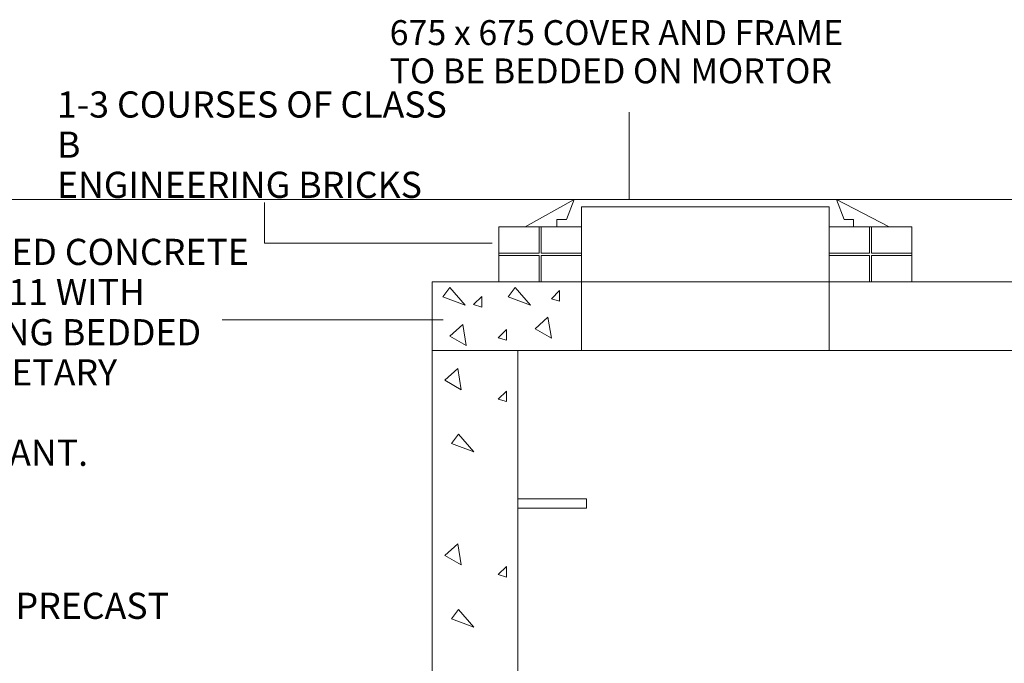
# Model space of a CAD drawing. Extents: x -407 to 257, y -279 to 135.
# Drawn here: x 94 to 202, y -125 to -55 of the extents above; entities that cross this region are included whole.
import ezdxf

# ---------------------------------------------------------------- set-up
doc = ezdxf.new("R2010")
doc.units = 0
for name, pattern in [('A', [0]), ('ARROW', [0]), ('DEFAULT', [0])]:
    doc.linetypes.add(name, pattern=pattern)
doc.layers.add('cross section', color=39, linetype='Continuous')
doc.styles.add('ARIEL12', font='ARIAL.TTF', dxfattribs={"width": 1.018416})
doc.styles.add('ARIEL18', font='ARIALBD.TTF', dxfattribs={"width": 0.941289})
pattern_1 = [(37.5, (17.744, 55.114), (-46.944, 61.179), []), (7.5, (14.04, 90.84), (-17.39, 132.106), []), (-32.5, (31.38, 61.18), (66.93, 105.058), []), (-42.5, (17.1, 33.09), (84.63, 92.355), [])]

# ---------------------------------------------------------------- blocks, each defined once
blk = doc.blocks.new('no_name')
h = blk.add_hatch()
h.set_pattern_fill('HATCH_AR-SAND', color=256, style=0, pattern_type=0)
h.set_pattern_definition(pattern_1)
h.paths.add_polyline_path([(183.22, -74.32), (189, -77.32), (185.1, -77.32), (185.1, -76.51), (184.07, -76.51)], flags=0)
h.paths.add_polyline_path([(-338.34, -74.37), (-344.12, -77.36), (-340.22, -77.36), (-340.22, -76.56), (-339.18, -76.56)], flags=0)
h = blk.add_hatch()
h.set_pattern_fill('HATCH_AR-SAND', color=39, style=0, pattern_type=0)
h.set_pattern_definition(pattern_1)
h.paths.add_polyline_path([(152.52, -76.51), (152.52, -77.32), (149.02, -77.32), (154.39, -74.32), (153.55, -76.51)], flags=0)
h.paths.add_polyline_path([(-307.63, -76.56), (-307.63, -77.36), (-304.13, -77.36), (-309.51, -74.37), (-308.66, -76.56)], flags=0)
at = {"linetype": 'ARROW', "lineweight": 0}
for p, q in [((160.45, -64.73), (160.45, -74.32)), ((115.76, -87.53), (140.03, -87.53))]:
    blk.add_line(p, q, dxfattribs=at)
at = {"linetype": 'DEFAULT', "lineweight": 0}
blk.add_line((-405.67, -74.32), (257.2, -74.32), dxfattribs=at)
at = {"color": 39, "lineweight": 0}
for p, q in [((154.39, -74.32), (149.02, -77.32)), ((153.55, -76.51), (154.39, -74.32)), ((152.52, -76.51), (153.55, -76.51)), ((152.52, -77.32), (152.52, -76.51)), ((138.81, -83.36), (138.81, -90.92)), ((138.81, -90.92), (138.81, -83.36)), ((146.13, -83.36), (138.81, -83.36)), ((155.2, -83.36), (155.2, -90.92)), ((182.42, -90.92), (182.42, -83.36)), ((189.57, -83.36), (184.71, -83.36)), ((138.81, -90.92), (148.21, -90.92)), ((185.91, -90.92), (195.32, -90.92))]:
    blk.add_line(p, q, dxfattribs=at)
at = {"lineweight": 0}
for p, q in [((183.22, -74.32), (154.39, -74.32)), ((178.91, -74.32), (177.96, -74.32)), ((184.07, -76.51), (183.22, -74.32)), ((183.22, -74.32), (189, -77.32)), ((182.42, -75.13), (155.2, -75.13)), ((155.2, -77.32), (155.2, -75.13)), ((182.42, -77.32), (182.42, -75.13)), ((185.1, -76.51), (184.07, -76.51)), ((185.1, -77.32), (185.1, -76.51)), ((185.1, -77.32), (182.42, -77.32)), ((191.49, -77.32), (182.42, -77.32)), ((191.49, -83.36), (191.49, -77.32)), ((241.91, -83.36), (147.49, -83.36)), ((187.6, -83.36), (191.49, -83.36)), ((138.81, -90.92), (138.81, -167.46)), ((241.91, -90.92), (148.21, -90.92))]:
    blk.add_line(p, q, dxfattribs=at)
at = {"color": 39, "linetype": 'A', "lineweight": 0}
for p, q in [((150.55, -77.32), (150.55, -80.22)), ((150.78, -77.32), (150.78, -80.22)), ((150.55, -80.22), (146.13, -80.22)), ((150.55, -80.46), (146.13, -80.46)), ((150.55, -80.46), (150.55, -83.36)), ((150.78, -80.46), (150.78, -83.36))]:
    blk.add_line(p, q, dxfattribs=at)
at = {"linetype": 'A', "lineweight": 0}
blk.add_line((152.52, -77.32), (155.2, -77.32), dxfattribs=at)
at = {"color": 15, "lineweight": 0}
for p, q in [((186.83, -77.32), (186.83, -80.22)), ((187.07, -77.32), (187.07, -80.22)), ((186.83, -80.22), (182.42, -80.22)), ((186.83, -80.46), (182.42, -80.46)), ((186.83, -80.46), (186.83, -83.36)), ((191.49, -80.22), (187.07, -80.22)), ((191.49, -80.46), (187.07, -80.46)), ((187.07, -80.46), (187.07, -83.36))]:
    blk.add_line(p, q, dxfattribs=at)
at = {"color": 15, "linetype": 'A', "lineweight": 0}
for p, q in [((155.2, -80.22), (150.78, -80.22)), ((155.2, -80.46), (150.78, -80.46))]:
    blk.add_line(p, q, dxfattribs=at)
at = {"color": 3, "lineweight": 0}
blk.add_line((182.42, -83.36), (191.01, -83.36), dxfattribs=at)
at = {"linetype": 'ARROW', "lineweight": 0}
blk.add_lwpolyline([(120.41, -74.66), (120.41, -79.11), (145.39, -79.11)], dxfattribs=at)
at = {"linetype": 'A', "lineweight": 0}
for points in [[(155.2, -77.32), (155.2, -83.36), (146.13, -83.36), (146.13, -77.32)], [(182.42, -83.36), (182.42, -77.32), (185.1, -77.32), (191.49, -77.32), (191.49, -83.36)], [(155.77, -107.21), (148.21, -107.21), (148.21, -108.22), (155.77, -108.22)]]:
    blk.add_lwpolyline(points, close=True, dxfattribs=at)
at = {"color": 15, "lineweight": 0}
for points in [[(140.76, -83.97), (142.43, -85.91), (139.98, -85)], [(152.81, -84.33), (152.81, -85.49), (151.91, -85.23)], [(151.53, -87.23), (150.12, -88.52), (151.92, -89.55)], [(146.98, -88.6), (146.98, -89.76), (146.07, -89.5)], [(141.62, -92.89), (140.21, -94.18), (142.01, -95.21)], [(146.98, -95.36), (146.98, -96.52), (146.07, -96.26)], [(141.72, -100.09), (143.39, -102.03), (140.95, -101.12)], [(141.62, -112.14), (140.21, -113.43), (142.01, -114.46)], [(146.98, -114.62), (146.98, -115.78), (146.07, -115.52)], [(141.72, -119.35), (143.39, -121.28), (140.95, -120.38)]]:
    blk.add_lwpolyline(points, close=True, dxfattribs=at)
at = {"color": 39, "lineweight": 0}
for points in [[(147.92, -83.97), (149.6, -85.91), (147.15, -85)], [(144.25, -84.97), (144.25, -86.13), (143.35, -85.87)], [(142.17, -88.05), (140.76, -89.34), (142.56, -90.37)]]:
    blk.add_lwpolyline(points, close=True, dxfattribs=at)
at = {"color": 15, "lineweight": 0}
blk.add_lwpolyline([(138.81, -205.41), (138.81, -167.46), (148.21, -167.46), (148.21, -90.92)], dxfattribs=at)
at = {"line_spacing_factor": 0.920724}
for s, insert, char_height, attachment_point, style in [('675 x 675 COVER AND FRAME\\PTO BE BEDDED ON MORTOR', (134.14, -54.63), 2.737, 1, 'ARIEL12'), ('\\fArial|b1|i0|c0|p34;1-3 COURSES OF CLASS B\\PENGINEERING BRICKS', (97.6, -74.15), 2.8738, 7, 'ARIEL18'), ('\\fArial|b1|i0|c0|p34;HEAVY DUTY REINFORCED CONCRETE\\PCOVER SLAB TO B.S. 5911 WITH\\P675MM SQUARE OPENING BEDDED\\PWITH MORTAR, PROPRIETARY BITUMEN\\POR RESIN MASTIC SEALANT.', (50.14, -103.57), 2.8738, 7, 'ARIEL18'), ('\\fArial|b1|i0|c0|p34;MANHOLES PRECAST CONCRETE.', (71.23, -124.79), 2.8738, 7, 'ARIEL18')]:
    blk.add_mtext(s, dxfattribs=dict(at, insert=insert, char_height=char_height, attachment_point=attachment_point, style=style))

msp = doc.modelspace()

# ---------------------------------------------------------------- block references
at = {"layer": 'cross section'}
msp.add_blockref('no_name', (0, 0), dxfattribs=at)

doc.saveas('drawing.dxf')
